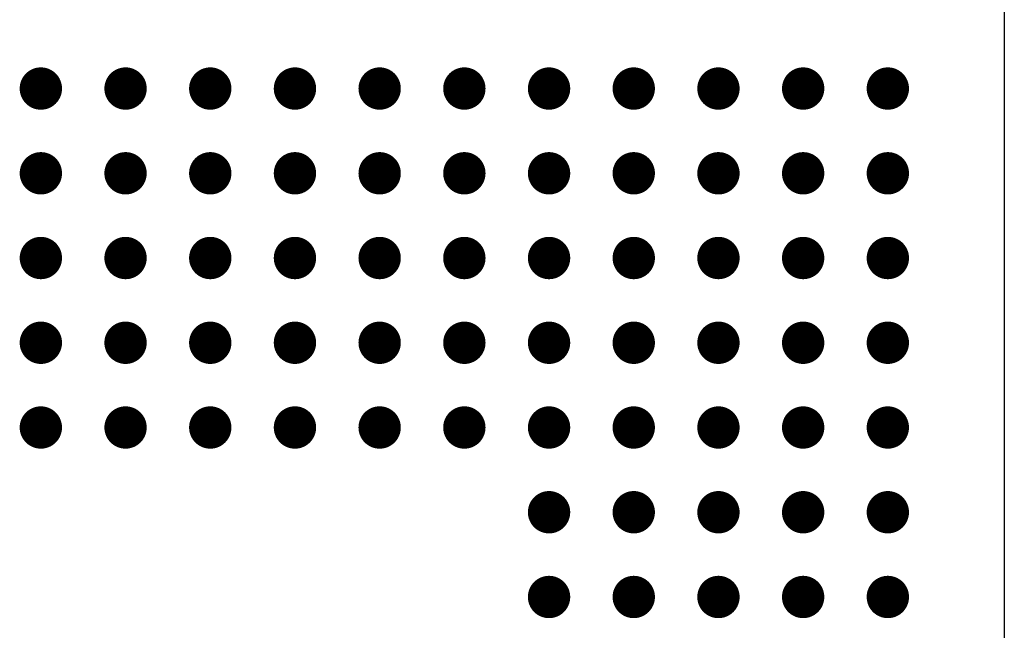
# Model space of a CAD drawing. Extents: x -259 to 558, y 3768 to 4346.
# Drawn here: x -18 to -9, y 4188 to 4193 of the extents above; entities that cross this region are included whole.
import ezdxf

# ---------------------------------------------------------------- set-up
doc = ezdxf.new("R2010")
doc.units = 0
doc.header["$MEASUREMENT"] = 0
doc.layers.get('0').update_dxf_attribs({"linetype": 'CONTINUOUS'})
doc.layers.add('PART_TOP_2DLINE_01', color=255, linetype='CONTINUOUS')

msp = doc.modelspace()

# ---------------------------------------------------------------- linework, layer by layer
at = {"color": 7, "const_width": 0.2}
for points in [[(-17.7543, 4192.8223, 1), (-17.7543, 4192.6223, 1)], [(-16.9543, 4192.8223, 1), (-16.9543, 4192.6223, 1)], [(-16.1543, 4192.8223, 1), (-16.1543, 4192.6223, 1)], [(-15.3543, 4192.8223, 1), (-15.3543, 4192.6223, 1)], [(-14.5543, 4192.8223, 1), (-14.5543, 4192.6223, 1)], [(-13.7543, 4192.8223, 1), (-13.7543, 4192.6223, 1)], [(-12.9543, 4192.8223, 1), (-12.9543, 4192.6223, 1)], [(-12.1543, 4192.8223, 1), (-12.1543, 4192.6223, 1)], [(-11.3543, 4192.8223, 1), (-11.3543, 4192.6223, 1)], [(-10.5543, 4192.8223, 1), (-10.5543, 4192.6223, 1)], [(-9.7543, 4192.8223, 1), (-9.7543, 4192.6223, 1)], [(-17.7543, 4192.0223, 1), (-17.7543, 4191.8223, 1)], [(-16.9543, 4192.0223, 1), (-16.9543, 4191.8223, 1)], [(-16.1543, 4192.0223, 1), (-16.1543, 4191.8223, 1)], [(-15.3543, 4192.0223, 1), (-15.3543, 4191.8223, 1)], [(-14.5543, 4192.0223, 1), (-14.5543, 4191.8223, 1)], [(-13.7543, 4192.0223, 1), (-13.7543, 4191.8223, 1)], [(-12.9543, 4192.0223, 1), (-12.9543, 4191.8223, 1)], [(-12.1543, 4192.0223, 1), (-12.1543, 4191.8223, 1)], [(-11.3543, 4192.0223, 1), (-11.3543, 4191.8223, 1)], [(-10.5543, 4192.0223, 1), (-10.5543, 4191.8223, 1)], [(-9.7543, 4192.0223, 1), (-9.7543, 4191.8223, 1)], [(-17.7543, 4191.2223, 1), (-17.7543, 4191.0223, 1)], [(-16.9543, 4191.2223, 1), (-16.9543, 4191.0223, 1)], [(-16.1543, 4191.2223, 1), (-16.1543, 4191.0223, 1)], [(-15.3543, 4191.2223, 1), (-15.3543, 4191.0223, 1)], [(-14.5543, 4191.2223, 1), (-14.5543, 4191.0223, 1)], [(-13.7543, 4191.2223, 1), (-13.7543, 4191.0223, 1)], [(-12.9543, 4191.2223, 1), (-12.9543, 4191.0223, 1)], [(-12.1543, 4191.2223, 1), (-12.1543, 4191.0223, 1)], [(-11.3543, 4191.2223, 1), (-11.3543, 4191.0223, 1)], [(-10.5543, 4191.2223, 1), (-10.5543, 4191.0223, 1)], [(-9.7543, 4191.2223, 1), (-9.7543, 4191.0223, 1)], [(-17.7543, 4190.4223, 1), (-17.7543, 4190.2223, 1)], [(-16.9543, 4190.4223, 1), (-16.9543, 4190.2223, 1)], [(-16.1543, 4190.4223, 1), (-16.1543, 4190.2223, 1)], [(-15.3543, 4190.4223, 1), (-15.3543, 4190.2223, 1)], [(-14.5543, 4190.4223, 1), (-14.5543, 4190.2223, 1)], [(-13.7543, 4190.4223, 1), (-13.7543, 4190.2223, 1)], [(-12.9543, 4190.4223, 1), (-12.9543, 4190.2223, 1)], [(-12.1543, 4190.4223, 1), (-12.1543, 4190.2223, 1)], [(-11.3543, 4190.4223, 1), (-11.3543, 4190.2223, 1)], [(-10.5543, 4190.4223, 1), (-10.5543, 4190.2223, 1)], [(-9.7543, 4190.4223, 1), (-9.7543, 4190.2223, 1)], [(-17.7543, 4189.6223, 1), (-17.7543, 4189.4223, 1)], [(-16.9543, 4189.6223, 1), (-16.9543, 4189.4223, 1)], [(-16.1543, 4189.6223, 1), (-16.1543, 4189.4223, 1)], [(-15.3543, 4189.6223, 1), (-15.3543, 4189.4223, 1)], [(-14.5543, 4189.6223, 1), (-14.5543, 4189.4223, 1)], [(-13.7543, 4189.6223, 1), (-13.7543, 4189.4223, 1)], [(-12.9543, 4189.6223, 1), (-12.9543, 4189.4223, 1)], [(-12.1543, 4189.6223, 1), (-12.1543, 4189.4223, 1)], [(-11.3543, 4189.6223, 1), (-11.3543, 4189.4223, 1)], [(-10.5543, 4189.6223, 1), (-10.5543, 4189.4223, 1)], [(-9.7543, 4189.6223, 1), (-9.7543, 4189.4223, 1)], [(-12.9543, 4188.8223, 1), (-12.9543, 4188.6223, 1)], [(-12.1543, 4188.8223, 1), (-12.1543, 4188.6223, 1)], [(-11.3543, 4188.8223, 1), (-11.3543, 4188.6223, 1)], [(-10.5543, 4188.8223, 1), (-10.5543, 4188.6223, 1)], [(-9.7543, 4188.8223, 1), (-9.7543, 4188.6223, 1)], [(-12.9543, 4188.0223, 1), (-12.9543, 4187.8223, 1)], [(-12.1543, 4188.0223, 1), (-12.1543, 4187.8223, 1)], [(-11.3543, 4188.0223, 1), (-11.3543, 4187.8223, 1)], [(-10.5543, 4188.0223, 1), (-10.5543, 4187.8223, 1)], [(-9.7543, 4188.0223, 1), (-9.7543, 4187.8223, 1)]]:
    msp.add_lwpolyline(points, format="xyb", close=True, dxfattribs=at)
at = {"color": 7}
for points in [[(-17.7543, 4192.7223, 1), (-17.7543, 4192.7223, 1)], [(-17.7543, 4192.7223, 1), (-17.7543, 4192.7223, 1)], [(-17.7543, 4192.7223, 1), (-17.7543, 4192.7223, 1)], [(-17.7543, 4192.7223, 1), (-17.7543, 4192.7223, 1)], [(-17.7543, 4192.7223, 1), (-17.7543, 4192.7223, 1)], [(-17.7543, 4192.7223, 1), (-17.7543, 4192.7223, 1)], [(-17.7543, 4192.7223, 1), (-17.7543, 4192.7223, 1)], [(-17.7543, 4192.7223, 1), (-17.7543, 4192.7223, 1)], [(-16.9543, 4192.7223, 1), (-16.9543, 4192.7223, 1)], [(-16.9543, 4192.7223, 1), (-16.9543, 4192.7223, 1)], [(-16.9543, 4192.7223, 1), (-16.9543, 4192.7223, 1)], [(-16.9543, 4192.7223, 1), (-16.9543, 4192.7223, 1)], [(-16.9543, 4192.7223, 1), (-16.9543, 4192.7223, 1)], [(-16.9543, 4192.7223, 1), (-16.9543, 4192.7223, 1)], [(-16.9543, 4192.7223, 1), (-16.9543, 4192.7223, 1)], [(-16.9543, 4192.7223, 1), (-16.9543, 4192.7223, 1)], [(-16.1543, 4192.7223, 1), (-16.1543, 4192.7223, 1)], [(-16.1543, 4192.7223, 1), (-16.1543, 4192.7223, 1)], [(-16.1543, 4192.7223, 1), (-16.1543, 4192.7223, 1)], [(-16.1543, 4192.7223, 1), (-16.1543, 4192.7223, 1)], [(-16.1543, 4192.7223, 1), (-16.1543, 4192.7223, 1)], [(-16.1543, 4192.7223, 1), (-16.1543, 4192.7223, 1)], [(-16.1543, 4192.7223, 1), (-16.1543, 4192.7223, 1)], [(-16.1543, 4192.7223, 1), (-16.1543, 4192.7223, 1)], [(-15.3543, 4192.7223, 1), (-15.3543, 4192.7223, 1)], [(-15.3543, 4192.7223, 1), (-15.3543, 4192.7223, 1)], [(-15.3543, 4192.7223, 1), (-15.3543, 4192.7223, 1)], [(-15.3543, 4192.7223, 1), (-15.3543, 4192.7223, 1)], [(-15.3543, 4192.7223, 1), (-15.3543, 4192.7223, 1)], [(-15.3543, 4192.7223, 1), (-15.3543, 4192.7223, 1)], [(-15.3543, 4192.7223, 1), (-15.3543, 4192.7223, 1)], [(-15.3543, 4192.7223, 1), (-15.3543, 4192.7223, 1)], [(-14.5543, 4192.7223, 1), (-14.5543, 4192.7223, 1)], [(-14.5543, 4192.7223, 1), (-14.5543, 4192.7223, 1)], [(-14.5543, 4192.7223, 1), (-14.5543, 4192.7223, 1)], [(-14.5543, 4192.7223, 1), (-14.5543, 4192.7223, 1)], [(-14.5543, 4192.7223, 1), (-14.5543, 4192.7223, 1)], [(-14.5543, 4192.7223, 1), (-14.5543, 4192.7223, 1)], [(-14.5543, 4192.7223, 1), (-14.5543, 4192.7223, 1)], [(-14.5543, 4192.7223, 1), (-14.5543, 4192.7223, 1)], [(-13.7543, 4192.7223, 1), (-13.7543, 4192.7223, 1)], [(-13.7543, 4192.7223, 1), (-13.7543, 4192.7223, 1)], [(-13.7543, 4192.7223, 1), (-13.7543, 4192.7223, 1)], [(-13.7543, 4192.7223, 1), (-13.7543, 4192.7223, 1)], [(-13.7543, 4192.7223, 1), (-13.7543, 4192.7223, 1)], [(-13.7543, 4192.7223, 1), (-13.7543, 4192.7223, 1)], [(-13.7543, 4192.7223, 1), (-13.7543, 4192.7223, 1)], [(-13.7543, 4192.7223, 1), (-13.7543, 4192.7223, 1)], [(-12.9543, 4192.7223, 1), (-12.9543, 4192.7223, 1)], [(-12.9543, 4192.7223, 1), (-12.9543, 4192.7223, 1)], [(-12.9543, 4192.7223, 1), (-12.9543, 4192.7223, 1)], [(-12.9543, 4192.7223, 1), (-12.9543, 4192.7223, 1)], [(-12.9543, 4192.7223, 1), (-12.9543, 4192.7223, 1)], [(-12.9543, 4192.7223, 1), (-12.9543, 4192.7223, 1)], [(-12.9543, 4192.7223, 1), (-12.9543, 4192.7223, 1)], [(-12.9543, 4192.7223, 1), (-12.9543, 4192.7223, 1)], [(-12.1543, 4192.7223, 1), (-12.1543, 4192.7223, 1)], [(-12.1543, 4192.7223, 1), (-12.1543, 4192.7223, 1)], [(-12.1543, 4192.7223, 1), (-12.1543, 4192.7223, 1)], [(-12.1543, 4192.7223, 1), (-12.1543, 4192.7223, 1)], [(-12.1543, 4192.7223, 1), (-12.1543, 4192.7223, 1)], [(-12.1543, 4192.7223, 1), (-12.1543, 4192.7223, 1)], [(-12.1543, 4192.7223, 1), (-12.1543, 4192.7223, 1)], [(-12.1543, 4192.7223, 1), (-12.1543, 4192.7223, 1)], [(-11.3543, 4192.7223, 1), (-11.3543, 4192.7223, 1)], [(-11.3543, 4192.7223, 1), (-11.3543, 4192.7223, 1)], [(-11.3543, 4192.7223, 1), (-11.3543, 4192.7223, 1)], [(-11.3543, 4192.7223, 1), (-11.3543, 4192.7223, 1)], [(-11.3543, 4192.7223, 1), (-11.3543, 4192.7223, 1)], [(-11.3543, 4192.7223, 1), (-11.3543, 4192.7223, 1)], [(-11.3543, 4192.7223, 1), (-11.3543, 4192.7223, 1)], [(-11.3543, 4192.7223, 1), (-11.3543, 4192.7223, 1)], [(-10.5543, 4192.7223, 1), (-10.5543, 4192.7223, 1)], [(-10.5543, 4192.7223, 1), (-10.5543, 4192.7223, 1)], [(-10.5543, 4192.7223, 1), (-10.5543, 4192.7223, 1)], [(-10.5543, 4192.7223, 1), (-10.5543, 4192.7223, 1)], [(-10.5543, 4192.7223, 1), (-10.5543, 4192.7223, 1)], [(-10.5543, 4192.7223, 1), (-10.5543, 4192.7223, 1)], [(-10.5543, 4192.7223, 1), (-10.5543, 4192.7223, 1)], [(-10.5543, 4192.7223, 1), (-10.5543, 4192.7223, 1)], [(-9.7543, 4192.7223, 1), (-9.7543, 4192.7223, 1)], [(-9.7543, 4192.7223, 1), (-9.7543, 4192.7223, 1)], [(-9.7543, 4192.7223, 1), (-9.7543, 4192.7223, 1)], [(-9.7543, 4192.7223, 1), (-9.7543, 4192.7223, 1)], [(-9.7543, 4192.7223, 1), (-9.7543, 4192.7223, 1)], [(-9.7543, 4192.7223, 1), (-9.7543, 4192.7223, 1)], [(-9.7543, 4192.7223, 1), (-9.7543, 4192.7223, 1)], [(-9.7543, 4192.7223, 1), (-9.7543, 4192.7223, 1)], [(-17.7543, 4191.9223, 1), (-17.7543, 4191.9223, 1)], [(-17.7543, 4191.9223, 1), (-17.7543, 4191.9223, 1)], [(-17.7543, 4191.9223, 1), (-17.7543, 4191.9223, 1)], [(-17.7543, 4191.9223, 1), (-17.7543, 4191.9223, 1)], [(-17.7543, 4191.9223, 1), (-17.7543, 4191.9223, 1)], [(-17.7543, 4191.9223, 1), (-17.7543, 4191.9223, 1)], [(-17.7543, 4191.9223, 1), (-17.7543, 4191.9223, 1)], [(-17.7543, 4191.9223, 1), (-17.7543, 4191.9223, 1)], [(-16.9543, 4191.9223, 1), (-16.9543, 4191.9223, 1)], [(-16.9543, 4191.9223, 1), (-16.9543, 4191.9223, 1)], [(-16.9543, 4191.9223, 1), (-16.9543, 4191.9223, 1)], [(-16.9543, 4191.9223, 1), (-16.9543, 4191.9223, 1)], [(-16.9543, 4191.9223, 1), (-16.9543, 4191.9223, 1)], [(-16.9543, 4191.9223, 1), (-16.9543, 4191.9223, 1)], [(-16.9543, 4191.9223, 1), (-16.9543, 4191.9223, 1)], [(-16.9543, 4191.9223, 1), (-16.9543, 4191.9223, 1)], [(-16.1543, 4191.9223, 1), (-16.1543, 4191.9223, 1)], [(-16.1543, 4191.9223, 1), (-16.1543, 4191.9223, 1)], [(-16.1543, 4191.9223, 1), (-16.1543, 4191.9223, 1)], [(-16.1543, 4191.9223, 1), (-16.1543, 4191.9223, 1)], [(-16.1543, 4191.9223, 1), (-16.1543, 4191.9223, 1)], [(-16.1543, 4191.9223, 1), (-16.1543, 4191.9223, 1)], [(-16.1543, 4191.9223, 1), (-16.1543, 4191.9223, 1)], [(-16.1543, 4191.9223, 1), (-16.1543, 4191.9223, 1)], [(-15.3543, 4191.9223, 1), (-15.3543, 4191.9223, 1)], [(-15.3543, 4191.9223, 1), (-15.3543, 4191.9223, 1)], [(-15.3543, 4191.9223, 1), (-15.3543, 4191.9223, 1)], [(-15.3543, 4191.9223, 1), (-15.3543, 4191.9223, 1)], [(-15.3543, 4191.9223, 1), (-15.3543, 4191.9223, 1)], [(-15.3543, 4191.9223, 1), (-15.3543, 4191.9223, 1)], [(-15.3543, 4191.9223, 1), (-15.3543, 4191.9223, 1)], [(-15.3543, 4191.9223, 1), (-15.3543, 4191.9223, 1)], [(-14.5543, 4191.9223, 1), (-14.5543, 4191.9223, 1)], [(-14.5543, 4191.9223, 1), (-14.5543, 4191.9223, 1)], [(-14.5543, 4191.9223, 1), (-14.5543, 4191.9223, 1)], [(-14.5543, 4191.9223, 1), (-14.5543, 4191.9223, 1)], [(-14.5543, 4191.9223, 1), (-14.5543, 4191.9223, 1)], [(-14.5543, 4191.9223, 1), (-14.5543, 4191.9223, 1)], [(-14.5543, 4191.9223, 1), (-14.5543, 4191.9223, 1)], [(-14.5543, 4191.9223, 1), (-14.5543, 4191.9223, 1)], [(-13.7543, 4191.9223, 1), (-13.7543, 4191.9223, 1)], [(-13.7543, 4191.9223, 1), (-13.7543, 4191.9223, 1)], [(-13.7543, 4191.9223, 1), (-13.7543, 4191.9223, 1)], [(-13.7543, 4191.9223, 1), (-13.7543, 4191.9223, 1)], [(-13.7543, 4191.9223, 1), (-13.7543, 4191.9223, 1)], [(-13.7543, 4191.9223, 1), (-13.7543, 4191.9223, 1)], [(-13.7543, 4191.9223, 1), (-13.7543, 4191.9223, 1)], [(-13.7543, 4191.9223, 1), (-13.7543, 4191.9223, 1)], [(-12.9543, 4191.9223, 1), (-12.9543, 4191.9223, 1)], [(-12.9543, 4191.9223, 1), (-12.9543, 4191.9223, 1)], [(-12.9543, 4191.9223, 1), (-12.9543, 4191.9223, 1)], [(-12.9543, 4191.9223, 1), (-12.9543, 4191.9223, 1)], [(-12.9543, 4191.9223, 1), (-12.9543, 4191.9223, 1)], [(-12.9543, 4191.9223, 1), (-12.9543, 4191.9223, 1)], [(-12.9543, 4191.9223, 1), (-12.9543, 4191.9223, 1)], [(-12.9543, 4191.9223, 1), (-12.9543, 4191.9223, 1)], [(-12.1543, 4191.9223, 1), (-12.1543, 4191.9223, 1)], [(-12.1543, 4191.9223, 1), (-12.1543, 4191.9223, 1)], [(-12.1543, 4191.9223, 1), (-12.1543, 4191.9223, 1)], [(-12.1543, 4191.9223, 1), (-12.1543, 4191.9223, 1)], [(-12.1543, 4191.9223, 1), (-12.1543, 4191.9223, 1)], [(-12.1543, 4191.9223, 1), (-12.1543, 4191.9223, 1)], [(-12.1543, 4191.9223, 1), (-12.1543, 4191.9223, 1)], [(-12.1543, 4191.9223, 1), (-12.1543, 4191.9223, 1)], [(-11.3543, 4191.9223, 1), (-11.3543, 4191.9223, 1)], [(-11.3543, 4191.9223, 1), (-11.3543, 4191.9223, 1)], [(-11.3543, 4191.9223, 1), (-11.3543, 4191.9223, 1)], [(-11.3543, 4191.9223, 1), (-11.3543, 4191.9223, 1)], [(-11.3543, 4191.9223, 1), (-11.3543, 4191.9223, 1)], [(-11.3543, 4191.9223, 1), (-11.3543, 4191.9223, 1)], [(-11.3543, 4191.9223, 1), (-11.3543, 4191.9223, 1)], [(-11.3543, 4191.9223, 1), (-11.3543, 4191.9223, 1)], [(-10.5543, 4191.9223, 1), (-10.5543, 4191.9223, 1)], [(-10.5543, 4191.9223, 1), (-10.5543, 4191.9223, 1)], [(-10.5543, 4191.9223, 1), (-10.5543, 4191.9223, 1)], [(-10.5543, 4191.9223, 1), (-10.5543, 4191.9223, 1)], [(-10.5543, 4191.9223, 1), (-10.5543, 4191.9223, 1)], [(-10.5543, 4191.9223, 1), (-10.5543, 4191.9223, 1)], [(-10.5543, 4191.9223, 1), (-10.5543, 4191.9223, 1)], [(-10.5543, 4191.9223, 1), (-10.5543, 4191.9223, 1)], [(-9.7543, 4191.9223, 1), (-9.7543, 4191.9223, 1)], [(-9.7543, 4191.9223, 1), (-9.7543, 4191.9223, 1)], [(-9.7543, 4191.9223, 1), (-9.7543, 4191.9223, 1)], [(-9.7543, 4191.9223, 1), (-9.7543, 4191.9223, 1)], [(-9.7543, 4191.9223, 1), (-9.7543, 4191.9223, 1)], [(-9.7543, 4191.9223, 1), (-9.7543, 4191.9223, 1)], [(-9.7543, 4191.9223, 1), (-9.7543, 4191.9223, 1)], [(-9.7543, 4191.9223, 1), (-9.7543, 4191.9223, 1)], [(-17.7543, 4191.1223, 1), (-17.7543, 4191.1223, 1)], [(-17.7543, 4191.1223, 1), (-17.7543, 4191.1223, 1)], [(-17.7543, 4191.1223, 1), (-17.7543, 4191.1223, 1)], [(-17.7543, 4191.1223, 1), (-17.7543, 4191.1223, 1)], [(-17.7543, 4191.1223, 1), (-17.7543, 4191.1223, 1)], [(-17.7543, 4191.1223, 1), (-17.7543, 4191.1223, 1)], [(-17.7543, 4191.1223, 1), (-17.7543, 4191.1223, 1)], [(-17.7543, 4191.1223, 1), (-17.7543, 4191.1223, 1)], [(-16.9543, 4191.1223, 1), (-16.9543, 4191.1223, 1)], [(-16.9543, 4191.1223, 1), (-16.9543, 4191.1223, 1)], [(-16.9543, 4191.1223, 1), (-16.9543, 4191.1223, 1)], [(-16.9543, 4191.1223, 1), (-16.9543, 4191.1223, 1)], [(-16.9543, 4191.1223, 1), (-16.9543, 4191.1223, 1)], [(-16.9543, 4191.1223, 1), (-16.9543, 4191.1223, 1)], [(-16.9543, 4191.1223, 1), (-16.9543, 4191.1223, 1)], [(-16.9543, 4191.1223, 1), (-16.9543, 4191.1223, 1)], [(-16.1543, 4191.1223, 1), (-16.1543, 4191.1223, 1)], [(-16.1543, 4191.1223, 1), (-16.1543, 4191.1223, 1)], [(-16.1543, 4191.1223, 1), (-16.1543, 4191.1223, 1)], [(-16.1543, 4191.1223, 1), (-16.1543, 4191.1223, 1)], [(-16.1543, 4191.1223, 1), (-16.1543, 4191.1223, 1)], [(-16.1543, 4191.1223, 1), (-16.1543, 4191.1223, 1)], [(-16.1543, 4191.1223, 1), (-16.1543, 4191.1223, 1)], [(-16.1543, 4191.1223, 1), (-16.1543, 4191.1223, 1)], [(-15.3543, 4191.1223, 1), (-15.3543, 4191.1223, 1)], [(-15.3543, 4191.1223, 1), (-15.3543, 4191.1223, 1)], [(-15.3543, 4191.1223, 1), (-15.3543, 4191.1223, 1)], [(-15.3543, 4191.1223, 1), (-15.3543, 4191.1223, 1)], [(-15.3543, 4191.1223, 1), (-15.3543, 4191.1223, 1)], [(-15.3543, 4191.1223, 1), (-15.3543, 4191.1223, 1)], [(-15.3543, 4191.1223, 1), (-15.3543, 4191.1223, 1)], [(-15.3543, 4191.1223, 1), (-15.3543, 4191.1223, 1)], [(-14.5543, 4191.1223, 1), (-14.5543, 4191.1223, 1)], [(-14.5543, 4191.1223, 1), (-14.5543, 4191.1223, 1)], [(-14.5543, 4191.1223, 1), (-14.5543, 4191.1223, 1)], [(-14.5543, 4191.1223, 1), (-14.5543, 4191.1223, 1)], [(-14.5543, 4191.1223, 1), (-14.5543, 4191.1223, 1)], [(-14.5543, 4191.1223, 1), (-14.5543, 4191.1223, 1)], [(-14.5543, 4191.1223, 1), (-14.5543, 4191.1223, 1)], [(-14.5543, 4191.1223, 1), (-14.5543, 4191.1223, 1)], [(-13.7543, 4191.1223, 1), (-13.7543, 4191.1223, 1)], [(-13.7543, 4191.1223, 1), (-13.7543, 4191.1223, 1)], [(-13.7543, 4191.1223, 1), (-13.7543, 4191.1223, 1)], [(-13.7543, 4191.1223, 1), (-13.7543, 4191.1223, 1)], [(-13.7543, 4191.1223, 1), (-13.7543, 4191.1223, 1)], [(-13.7543, 4191.1223, 1), (-13.7543, 4191.1223, 1)], [(-13.7543, 4191.1223, 1), (-13.7543, 4191.1223, 1)], [(-13.7543, 4191.1223, 1), (-13.7543, 4191.1223, 1)], [(-12.9543, 4191.1223, 1), (-12.9543, 4191.1223, 1)], [(-12.9543, 4191.1223, 1), (-12.9543, 4191.1223, 1)], [(-12.9543, 4191.1223, 1), (-12.9543, 4191.1223, 1)], [(-12.9543, 4191.1223, 1), (-12.9543, 4191.1223, 1)], [(-12.9543, 4191.1223, 1), (-12.9543, 4191.1223, 1)], [(-12.9543, 4191.1223, 1), (-12.9543, 4191.1223, 1)], [(-12.9543, 4191.1223, 1), (-12.9543, 4191.1223, 1)], [(-12.9543, 4191.1223, 1), (-12.9543, 4191.1223, 1)], [(-12.1543, 4191.1223, 1), (-12.1543, 4191.1223, 1)], [(-12.1543, 4191.1223, 1), (-12.1543, 4191.1223, 1)], [(-12.1543, 4191.1223, 1), (-12.1543, 4191.1223, 1)], [(-12.1543, 4191.1223, 1), (-12.1543, 4191.1223, 1)], [(-12.1543, 4191.1223, 1), (-12.1543, 4191.1223, 1)], [(-12.1543, 4191.1223, 1), (-12.1543, 4191.1223, 1)], [(-12.1543, 4191.1223, 1), (-12.1543, 4191.1223, 1)], [(-12.1543, 4191.1223, 1), (-12.1543, 4191.1223, 1)], [(-11.3543, 4191.1223, 1), (-11.3543, 4191.1223, 1)], [(-11.3543, 4191.1223, 1), (-11.3543, 4191.1223, 1)], [(-11.3543, 4191.1223, 1), (-11.3543, 4191.1223, 1)], [(-11.3543, 4191.1223, 1), (-11.3543, 4191.1223, 1)], [(-11.3543, 4191.1223, 1), (-11.3543, 4191.1223, 1)], [(-11.3543, 4191.1223, 1), (-11.3543, 4191.1223, 1)], [(-11.3543, 4191.1223, 1), (-11.3543, 4191.1223, 1)], [(-11.3543, 4191.1223, 1), (-11.3543, 4191.1223, 1)], [(-10.5543, 4191.1223, 1), (-10.5543, 4191.1223, 1)], [(-10.5543, 4191.1223, 1), (-10.5543, 4191.1223, 1)], [(-10.5543, 4191.1223, 1), (-10.5543, 4191.1223, 1)], [(-10.5543, 4191.1223, 1), (-10.5543, 4191.1223, 1)], [(-10.5543, 4191.1223, 1), (-10.5543, 4191.1223, 1)], [(-10.5543, 4191.1223, 1), (-10.5543, 4191.1223, 1)], [(-10.5543, 4191.1223, 1), (-10.5543, 4191.1223, 1)], [(-10.5543, 4191.1223, 1), (-10.5543, 4191.1223, 1)], [(-9.7543, 4191.1223, 1), (-9.7543, 4191.1223, 1)], [(-9.7543, 4191.1223, 1), (-9.7543, 4191.1223, 1)], [(-9.7543, 4191.1223, 1), (-9.7543, 4191.1223, 1)], [(-9.7543, 4191.1223, 1), (-9.7543, 4191.1223, 1)], [(-9.7543, 4191.1223, 1), (-9.7543, 4191.1223, 1)], [(-9.7543, 4191.1223, 1), (-9.7543, 4191.1223, 1)], [(-9.7543, 4191.1223, 1), (-9.7543, 4191.1223, 1)], [(-9.7543, 4191.1223, 1), (-9.7543, 4191.1223, 1)], [(-17.7543, 4190.3223, 1), (-17.7543, 4190.3223, 1)], [(-17.7543, 4190.3223, 1), (-17.7543, 4190.3223, 1)], [(-17.7543, 4190.3223, 1), (-17.7543, 4190.3223, 1)], [(-17.7543, 4190.3223, 1), (-17.7543, 4190.3223, 1)], [(-17.7543, 4190.3223, 1), (-17.7543, 4190.3223, 1)], [(-17.7543, 4190.3223, 1), (-17.7543, 4190.3223, 1)], [(-17.7543, 4190.3223, 1), (-17.7543, 4190.3223, 1)], [(-17.7543, 4190.3223, 1), (-17.7543, 4190.3223, 1)], [(-16.9543, 4190.3223, 1), (-16.9543, 4190.3223, 1)], [(-16.9543, 4190.3223, 1), (-16.9543, 4190.3223, 1)], [(-16.9543, 4190.3223, 1), (-16.9543, 4190.3223, 1)], [(-16.9543, 4190.3223, 1), (-16.9543, 4190.3223, 1)], [(-16.9543, 4190.3223, 1), (-16.9543, 4190.3223, 1)], [(-16.9543, 4190.3223, 1), (-16.9543, 4190.3223, 1)], [(-16.9543, 4190.3223, 1), (-16.9543, 4190.3223, 1)], [(-16.9543, 4190.3223, 1), (-16.9543, 4190.3223, 1)], [(-16.1543, 4190.3223, 1), (-16.1543, 4190.3223, 1)], [(-16.1543, 4190.3223, 1), (-16.1543, 4190.3223, 1)], [(-16.1543, 4190.3223, 1), (-16.1543, 4190.3223, 1)], [(-16.1543, 4190.3223, 1), (-16.1543, 4190.3223, 1)], [(-16.1543, 4190.3223, 1), (-16.1543, 4190.3223, 1)], [(-16.1543, 4190.3223, 1), (-16.1543, 4190.3223, 1)], [(-16.1543, 4190.3223, 1), (-16.1543, 4190.3223, 1)], [(-16.1543, 4190.3223, 1), (-16.1543, 4190.3223, 1)], [(-15.3543, 4190.3223, 1), (-15.3543, 4190.3223, 1)], [(-15.3543, 4190.3223, 1), (-15.3543, 4190.3223, 1)], [(-15.3543, 4190.3223, 1), (-15.3543, 4190.3223, 1)], [(-15.3543, 4190.3223, 1), (-15.3543, 4190.3223, 1)], [(-15.3543, 4190.3223, 1), (-15.3543, 4190.3223, 1)], [(-15.3543, 4190.3223, 1), (-15.3543, 4190.3223, 1)], [(-15.3543, 4190.3223, 1), (-15.3543, 4190.3223, 1)], [(-15.3543, 4190.3223, 1), (-15.3543, 4190.3223, 1)], [(-14.5543, 4190.3223, 1), (-14.5543, 4190.3223, 1)], [(-14.5543, 4190.3223, 1), (-14.5543, 4190.3223, 1)], [(-14.5543, 4190.3223, 1), (-14.5543, 4190.3223, 1)], [(-14.5543, 4190.3223, 1), (-14.5543, 4190.3223, 1)], [(-14.5543, 4190.3223, 1), (-14.5543, 4190.3223, 1)], [(-14.5543, 4190.3223, 1), (-14.5543, 4190.3223, 1)], [(-14.5543, 4190.3223, 1), (-14.5543, 4190.3223, 1)], [(-14.5543, 4190.3223, 1), (-14.5543, 4190.3223, 1)], [(-13.7543, 4190.3223, 1), (-13.7543, 4190.3223, 1)], [(-13.7543, 4190.3223, 1), (-13.7543, 4190.3223, 1)], [(-13.7543, 4190.3223, 1), (-13.7543, 4190.3223, 1)], [(-13.7543, 4190.3223, 1), (-13.7543, 4190.3223, 1)], [(-13.7543, 4190.3223, 1), (-13.7543, 4190.3223, 1)], [(-13.7543, 4190.3223, 1), (-13.7543, 4190.3223, 1)], [(-13.7543, 4190.3223, 1), (-13.7543, 4190.3223, 1)], [(-13.7543, 4190.3223, 1), (-13.7543, 4190.3223, 1)], [(-12.9543, 4190.3223, 1), (-12.9543, 4190.3223, 1)], [(-12.9543, 4190.3223, 1), (-12.9543, 4190.3223, 1)], [(-12.9543, 4190.3223, 1), (-12.9543, 4190.3223, 1)], [(-12.9543, 4190.3223, 1), (-12.9543, 4190.3223, 1)], [(-12.9543, 4190.3223, 1), (-12.9543, 4190.3223, 1)], [(-12.9543, 4190.3223, 1), (-12.9543, 4190.3223, 1)], [(-12.9543, 4190.3223, 1), (-12.9543, 4190.3223, 1)], [(-12.9543, 4190.3223, 1), (-12.9543, 4190.3223, 1)], [(-12.1543, 4190.3223, 1), (-12.1543, 4190.3223, 1)], [(-12.1543, 4190.3223, 1), (-12.1543, 4190.3223, 1)], [(-12.1543, 4190.3223, 1), (-12.1543, 4190.3223, 1)], [(-12.1543, 4190.3223, 1), (-12.1543, 4190.3223, 1)], [(-12.1543, 4190.3223, 1), (-12.1543, 4190.3223, 1)], [(-12.1543, 4190.3223, 1), (-12.1543, 4190.3223, 1)], [(-12.1543, 4190.3223, 1), (-12.1543, 4190.3223, 1)], [(-12.1543, 4190.3223, 1), (-12.1543, 4190.3223, 1)], [(-11.3543, 4190.3223, 1), (-11.3543, 4190.3223, 1)], [(-11.3543, 4190.3223, 1), (-11.3543, 4190.3223, 1)], [(-11.3543, 4190.3223, 1), (-11.3543, 4190.3223, 1)], [(-11.3543, 4190.3223, 1), (-11.3543, 4190.3223, 1)], [(-11.3543, 4190.3223, 1), (-11.3543, 4190.3223, 1)], [(-11.3543, 4190.3223, 1), (-11.3543, 4190.3223, 1)], [(-11.3543, 4190.3223, 1), (-11.3543, 4190.3223, 1)], [(-11.3543, 4190.3223, 1), (-11.3543, 4190.3223, 1)], [(-10.5543, 4190.3223, 1), (-10.5543, 4190.3223, 1)], [(-10.5543, 4190.3223, 1), (-10.5543, 4190.3223, 1)], [(-10.5543, 4190.3223, 1), (-10.5543, 4190.3223, 1)], [(-10.5543, 4190.3223, 1), (-10.5543, 4190.3223, 1)], [(-10.5543, 4190.3223, 1), (-10.5543, 4190.3223, 1)], [(-10.5543, 4190.3223, 1), (-10.5543, 4190.3223, 1)], [(-10.5543, 4190.3223, 1), (-10.5543, 4190.3223, 1)], [(-10.5543, 4190.3223, 1), (-10.5543, 4190.3223, 1)], [(-9.7543, 4190.3223, 1), (-9.7543, 4190.3223, 1)], [(-9.7543, 4190.3223, 1), (-9.7543, 4190.3223, 1)], [(-9.7543, 4190.3223, 1), (-9.7543, 4190.3223, 1)], [(-9.7543, 4190.3223, 1), (-9.7543, 4190.3223, 1)], [(-9.7543, 4190.3223, 1), (-9.7543, 4190.3223, 1)], [(-9.7543, 4190.3223, 1), (-9.7543, 4190.3223, 1)], [(-9.7543, 4190.3223, 1), (-9.7543, 4190.3223, 1)], [(-9.7543, 4190.3223, 1), (-9.7543, 4190.3223, 1)], [(-17.7543, 4189.5223, 1), (-17.7543, 4189.5223, 1)], [(-17.7543, 4189.5223, 1), (-17.7543, 4189.5223, 1)], [(-17.7543, 4189.5223, 1), (-17.7543, 4189.5223, 1)], [(-17.7543, 4189.5223, 1), (-17.7543, 4189.5223, 1)], [(-17.7543, 4189.5223, 1), (-17.7543, 4189.5223, 1)], [(-17.7543, 4189.5223, 1), (-17.7543, 4189.5223, 1)], [(-17.7543, 4189.5223, 1), (-17.7543, 4189.5223, 1)], [(-17.7543, 4189.5223, 1), (-17.7543, 4189.5223, 1)], [(-16.9543, 4189.5223, 1), (-16.9543, 4189.5223, 1)], [(-16.9543, 4189.5223, 1), (-16.9543, 4189.5223, 1)], [(-16.9543, 4189.5223, 1), (-16.9543, 4189.5223, 1)], [(-16.9543, 4189.5223, 1), (-16.9543, 4189.5223, 1)], [(-16.9543, 4189.5223, 1), (-16.9543, 4189.5223, 1)], [(-16.9543, 4189.5223, 1), (-16.9543, 4189.5223, 1)], [(-16.9543, 4189.5223, 1), (-16.9543, 4189.5223, 1)], [(-16.9543, 4189.5223, 1), (-16.9543, 4189.5223, 1)], [(-16.1543, 4189.5223, 1), (-16.1543, 4189.5223, 1)], [(-16.1543, 4189.5223, 1), (-16.1543, 4189.5223, 1)], [(-16.1543, 4189.5223, 1), (-16.1543, 4189.5223, 1)], [(-16.1543, 4189.5223, 1), (-16.1543, 4189.5223, 1)], [(-16.1543, 4189.5223, 1), (-16.1543, 4189.5223, 1)], [(-16.1543, 4189.5223, 1), (-16.1543, 4189.5223, 1)], [(-16.1543, 4189.5223, 1), (-16.1543, 4189.5223, 1)], [(-16.1543, 4189.5223, 1), (-16.1543, 4189.5223, 1)], [(-15.3543, 4189.5223, 1), (-15.3543, 4189.5223, 1)], [(-15.3543, 4189.5223, 1), (-15.3543, 4189.5223, 1)], [(-15.3543, 4189.5223, 1), (-15.3543, 4189.5223, 1)], [(-15.3543, 4189.5223, 1), (-15.3543, 4189.5223, 1)], [(-15.3543, 4189.5223, 1), (-15.3543, 4189.5223, 1)], [(-15.3543, 4189.5223, 1), (-15.3543, 4189.5223, 1)], [(-15.3543, 4189.5223, 1), (-15.3543, 4189.5223, 1)], [(-15.3543, 4189.5223, 1), (-15.3543, 4189.5223, 1)], [(-14.5543, 4189.5223, 1), (-14.5543, 4189.5223, 1)], [(-14.5543, 4189.5223, 1), (-14.5543, 4189.5223, 1)], [(-14.5543, 4189.5223, 1), (-14.5543, 4189.5223, 1)], [(-14.5543, 4189.5223, 1), (-14.5543, 4189.5223, 1)], [(-14.5543, 4189.5223, 1), (-14.5543, 4189.5223, 1)], [(-14.5543, 4189.5223, 1), (-14.5543, 4189.5223, 1)], [(-14.5543, 4189.5223, 1), (-14.5543, 4189.5223, 1)], [(-14.5543, 4189.5223, 1), (-14.5543, 4189.5223, 1)], [(-13.7543, 4189.5223, 1), (-13.7543, 4189.5223, 1)], [(-13.7543, 4189.5223, 1), (-13.7543, 4189.5223, 1)], [(-13.7543, 4189.5223, 1), (-13.7543, 4189.5223, 1)], [(-13.7543, 4189.5223, 1), (-13.7543, 4189.5223, 1)], [(-13.7543, 4189.5223, 1), (-13.7543, 4189.5223, 1)], [(-13.7543, 4189.5223, 1), (-13.7543, 4189.5223, 1)], [(-13.7543, 4189.5223, 1), (-13.7543, 4189.5223, 1)], [(-13.7543, 4189.5223, 1), (-13.7543, 4189.5223, 1)], [(-12.9543, 4189.5223, 1), (-12.9543, 4189.5223, 1)], [(-12.9543, 4189.5223, 1), (-12.9543, 4189.5223, 1)], [(-12.9543, 4189.5223, 1), (-12.9543, 4189.5223, 1)], [(-12.9543, 4189.5223, 1), (-12.9543, 4189.5223, 1)], [(-12.9543, 4189.5223, 1), (-12.9543, 4189.5223, 1)], [(-12.9543, 4189.5223, 1), (-12.9543, 4189.5223, 1)], [(-12.9543, 4189.5223, 1), (-12.9543, 4189.5223, 1)], [(-12.9543, 4189.5223, 1), (-12.9543, 4189.5223, 1)], [(-12.1543, 4189.5223, 1), (-12.1543, 4189.5223, 1)], [(-12.1543, 4189.5223, 1), (-12.1543, 4189.5223, 1)], [(-12.1543, 4189.5223, 1), (-12.1543, 4189.5223, 1)], [(-12.1543, 4189.5223, 1), (-12.1543, 4189.5223, 1)], [(-12.1543, 4189.5223, 1), (-12.1543, 4189.5223, 1)], [(-12.1543, 4189.5223, 1), (-12.1543, 4189.5223, 1)], [(-12.1543, 4189.5223, 1), (-12.1543, 4189.5223, 1)], [(-12.1543, 4189.5223, 1), (-12.1543, 4189.5223, 1)], [(-11.3543, 4189.5223, 1), (-11.3543, 4189.5223, 1)], [(-11.3543, 4189.5223, 1), (-11.3543, 4189.5223, 1)], [(-11.3543, 4189.5223, 1), (-11.3543, 4189.5223, 1)], [(-11.3543, 4189.5223, 1), (-11.3543, 4189.5223, 1)], [(-11.3543, 4189.5223, 1), (-11.3543, 4189.5223, 1)], [(-11.3543, 4189.5223, 1), (-11.3543, 4189.5223, 1)], [(-11.3543, 4189.5223, 1), (-11.3543, 4189.5223, 1)], [(-11.3543, 4189.5223, 1), (-11.3543, 4189.5223, 1)], [(-10.5543, 4189.5223, 1), (-10.5543, 4189.5223, 1)], [(-10.5543, 4189.5223, 1), (-10.5543, 4189.5223, 1)], [(-10.5543, 4189.5223, 1), (-10.5543, 4189.5223, 1)], [(-10.5543, 4189.5223, 1), (-10.5543, 4189.5223, 1)], [(-10.5543, 4189.5223, 1), (-10.5543, 4189.5223, 1)], [(-10.5543, 4189.5223, 1), (-10.5543, 4189.5223, 1)], [(-10.5543, 4189.5223, 1), (-10.5543, 4189.5223, 1)], [(-10.5543, 4189.5223, 1), (-10.5543, 4189.5223, 1)], [(-9.7543, 4189.5223, 1), (-9.7543, 4189.5223, 1)], [(-9.7543, 4189.5223, 1), (-9.7543, 4189.5223, 1)], [(-9.7543, 4189.5223, 1), (-9.7543, 4189.5223, 1)], [(-9.7543, 4189.5223, 1), (-9.7543, 4189.5223, 1)], [(-9.7543, 4189.5223, 1), (-9.7543, 4189.5223, 1)], [(-9.7543, 4189.5223, 1), (-9.7543, 4189.5223, 1)], [(-9.7543, 4189.5223, 1), (-9.7543, 4189.5223, 1)], [(-9.7543, 4189.5223, 1), (-9.7543, 4189.5223, 1)], [(-12.9543, 4188.7223, 1), (-12.9543, 4188.7223, 1)], [(-12.9543, 4188.7223, 1), (-12.9543, 4188.7223, 1)], [(-12.9543, 4188.7223, 1), (-12.9543, 4188.7223, 1)], [(-12.9543, 4188.7223, 1), (-12.9543, 4188.7223, 1)], [(-12.9543, 4188.7223, 1), (-12.9543, 4188.7223, 1)], [(-12.9543, 4188.7223, 1), (-12.9543, 4188.7223, 1)], [(-12.9543, 4188.7223, 1), (-12.9543, 4188.7223, 1)], [(-12.9543, 4188.7223, 1), (-12.9543, 4188.7223, 1)], [(-12.1543, 4188.7223, 1), (-12.1543, 4188.7223, 1)], [(-12.1543, 4188.7223, 1), (-12.1543, 4188.7223, 1)], [(-12.1543, 4188.7223, 1), (-12.1543, 4188.7223, 1)], [(-12.1543, 4188.7223, 1), (-12.1543, 4188.7223, 1)], [(-12.1543, 4188.7223, 1), (-12.1543, 4188.7223, 1)], [(-12.1543, 4188.7223, 1), (-12.1543, 4188.7223, 1)], [(-12.1543, 4188.7223, 1), (-12.1543, 4188.7223, 1)], [(-12.1543, 4188.7223, 1), (-12.1543, 4188.7223, 1)], [(-11.3543, 4188.7223, 1), (-11.3543, 4188.7223, 1)], [(-11.3543, 4188.7223, 1), (-11.3543, 4188.7223, 1)], [(-11.3543, 4188.7223, 1), (-11.3543, 4188.7223, 1)], [(-11.3543, 4188.7223, 1), (-11.3543, 4188.7223, 1)], [(-11.3543, 4188.7223, 1), (-11.3543, 4188.7223, 1)], [(-11.3543, 4188.7223, 1), (-11.3543, 4188.7223, 1)], [(-11.3543, 4188.7223, 1), (-11.3543, 4188.7223, 1)], [(-11.3543, 4188.7223, 1), (-11.3543, 4188.7223, 1)], [(-10.5543, 4188.7223, 1), (-10.5543, 4188.7223, 1)], [(-10.5543, 4188.7223, 1), (-10.5543, 4188.7223, 1)], [(-10.5543, 4188.7223, 1), (-10.5543, 4188.7223, 1)], [(-10.5543, 4188.7223, 1), (-10.5543, 4188.7223, 1)], [(-10.5543, 4188.7223, 1), (-10.5543, 4188.7223, 1)], [(-10.5543, 4188.7223, 1), (-10.5543, 4188.7223, 1)], [(-10.5543, 4188.7223, 1), (-10.5543, 4188.7223, 1)], [(-10.5543, 4188.7223, 1), (-10.5543, 4188.7223, 1)], [(-9.7543, 4188.7223, 1), (-9.7543, 4188.7223, 1)], [(-9.7543, 4188.7223, 1), (-9.7543, 4188.7223, 1)], [(-9.7543, 4188.7223, 1), (-9.7543, 4188.7223, 1)], [(-9.7543, 4188.7223, 1), (-9.7543, 4188.7223, 1)], [(-9.7543, 4188.7223, 1), (-9.7543, 4188.7223, 1)], [(-9.7543, 4188.7223, 1), (-9.7543, 4188.7223, 1)], [(-9.7543, 4188.7223, 1), (-9.7543, 4188.7223, 1)], [(-9.7543, 4188.7223, 1), (-9.7543, 4188.7223, 1)], [(-12.9543, 4187.9223, 1), (-12.9543, 4187.9223, 1)], [(-12.9543, 4187.9223, 1), (-12.9543, 4187.9223, 1)], [(-12.9543, 4187.9223, 1), (-12.9543, 4187.9223, 1)], [(-12.9543, 4187.9223, 1), (-12.9543, 4187.9223, 1)], [(-12.9543, 4187.9223, 1), (-12.9543, 4187.9223, 1)], [(-12.9543, 4187.9223, 1), (-12.9543, 4187.9223, 1)], [(-12.9543, 4187.9223, 1), (-12.9543, 4187.9223, 1)], [(-12.9543, 4187.9223, 1), (-12.9543, 4187.9223, 1)], [(-12.1543, 4187.9223, 1), (-12.1543, 4187.9223, 1)], [(-12.1543, 4187.9223, 1), (-12.1543, 4187.9223, 1)], [(-12.1543, 4187.9223, 1), (-12.1543, 4187.9223, 1)], [(-12.1543, 4187.9223, 1), (-12.1543, 4187.9223, 1)], [(-12.1543, 4187.9223, 1), (-12.1543, 4187.9223, 1)], [(-12.1543, 4187.9223, 1), (-12.1543, 4187.9223, 1)], [(-12.1543, 4187.9223, 1), (-12.1543, 4187.9223, 1)], [(-12.1543, 4187.9223, 1), (-12.1543, 4187.9223, 1)], [(-11.3543, 4187.9223, 1), (-11.3543, 4187.9223, 1)], [(-11.3543, 4187.9223, 1), (-11.3543, 4187.9223, 1)], [(-11.3543, 4187.9223, 1), (-11.3543, 4187.9223, 1)], [(-11.3543, 4187.9223, 1), (-11.3543, 4187.9223, 1)], [(-11.3543, 4187.9223, 1), (-11.3543, 4187.9223, 1)], [(-11.3543, 4187.9223, 1), (-11.3543, 4187.9223, 1)], [(-11.3543, 4187.9223, 1), (-11.3543, 4187.9223, 1)], [(-11.3543, 4187.9223, 1), (-11.3543, 4187.9223, 1)], [(-10.5543, 4187.9223, 1), (-10.5543, 4187.9223, 1)], [(-10.5543, 4187.9223, 1), (-10.5543, 4187.9223, 1)], [(-10.5543, 4187.9223, 1), (-10.5543, 4187.9223, 1)], [(-10.5543, 4187.9223, 1), (-10.5543, 4187.9223, 1)], [(-10.5543, 4187.9223, 1), (-10.5543, 4187.9223, 1)], [(-10.5543, 4187.9223, 1), (-10.5543, 4187.9223, 1)], [(-10.5543, 4187.9223, 1), (-10.5543, 4187.9223, 1)], [(-10.5543, 4187.9223, 1), (-10.5543, 4187.9223, 1)], [(-9.7543, 4187.9223, 1), (-9.7543, 4187.9223, 1)], [(-9.7543, 4187.9223, 1), (-9.7543, 4187.9223, 1)], [(-9.7543, 4187.9223, 1), (-9.7543, 4187.9223, 1)], [(-9.7543, 4187.9223, 1), (-9.7543, 4187.9223, 1)], [(-9.7543, 4187.9223, 1), (-9.7543, 4187.9223, 1)], [(-9.7543, 4187.9223, 1), (-9.7543, 4187.9223, 1)], [(-9.7543, 4187.9223, 1), (-9.7543, 4187.9223, 1)], [(-9.7543, 4187.9223, 1), (-9.7543, 4187.9223, 1)]]:
    msp.add_lwpolyline(points, format="xyb", close=True, dxfattribs=at)
at = {"layer": 'PART_TOP_2DLINE_01', "color": 7}
msp.add_line((-8.6543, 4193.8223), (-8.6543, 4170.8223), dxfattribs=at)

doc.saveas('drawing.dxf')
